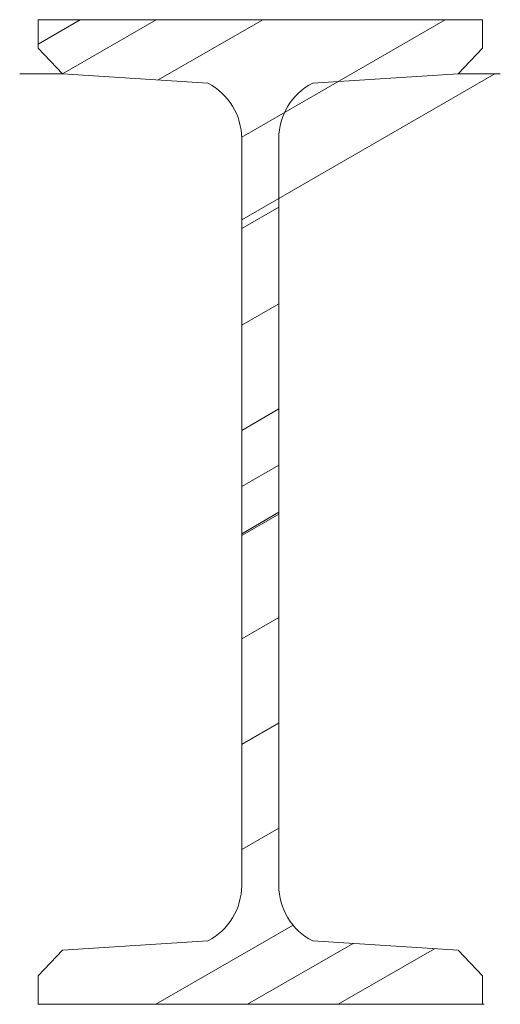
# Model space of a CAD drawing. Units: millimetres. Extents: x 210 to 1719, y -284 to 670.
# Drawn here: x 612 to 623, y 647 to 670 of the extents above; entities that cross this region are included whole.
import ezdxf

# ---------------------------------------------------------------- set-up
doc = ezdxf.new("R2010")
doc.units = ezdxf.units.MM
doc.layers.add('LINHAS EXTERIORESW', color=1, linetype='Continuous', lineweight=9)

msp = doc.modelspace()

# ---------------------------------------------------------------- linework, layer by layer
at = {"layer": 'LINHAS EXTERIORESW'}
for p, q in [((612.325, 669.518), (612.325, 668.884)), ((622.257, 669.518), (612.325, 669.518)), ((613.268, 669.518), (612.325, 668.973)), ((613.268, 669.518), (612.325, 668.973)), ((612.874, 668.309), (614.967, 669.518)), ((615.012, 668.17), (617.347, 669.518)), ((621.425, 669.518), (616.877, 666.891)), ((622.257, 669.518), (622.257, 668.884)), ((612.325, 668.884), (612.87, 668.309)), ((622.257, 668.884), (621.713, 668.309)), ((612.86, 668.309), (611.915, 668.309)), ((612.87, 668.309), (616.118, 668.098)), ((622.539, 668.309), (616.877, 665.04)), ((621.713, 668.309), (618.464, 668.098)), ((621.713, 668.309), (622.658, 668.309)), ((616.877, 666.858), (616.877, 650.15)), ((617.706, 666.858), (617.706, 650.15)), ((617.706, 665.325), (616.877, 664.847)), ((617.706, 665.325), (616.877, 664.847)), ((616.877, 662.686), (617.706, 663.164)), ((617.706, 660.809), (616.877, 660.331)), ((617.706, 660.809), (616.877, 660.331)), ((616.877, 659.073), (617.706, 659.552)), ((616.877, 658.019), (617.706, 658.497)), ((616.877, 657.976), (617.706, 658.454)), ((617.706, 656.142), (616.877, 655.664)), ((616.877, 653.309), (617.706, 653.788)), ((617.706, 653.778), (616.877, 653.3)), ((617.706, 651.433), (616.877, 650.954)), ((614.956, 647.49), (618.025, 649.262)), ((612.87, 648.699), (616.118, 648.91)), ((619.367, 648.852), (617.01, 647.49)), ((621.713, 648.699), (618.464, 648.91)), ((621.187, 648.733), (619.035, 647.49)), ((612.325, 648.124), (612.87, 648.699)), ((622.257, 648.124), (621.713, 648.699)), ((612.325, 647.49), (612.325, 648.124)), ((622.257, 647.49), (622.257, 648.124)), ((612.322, 647.49), (622.296, 647.49))]:
    msp.add_line(p, q, dxfattribs=at)
for centre, start, end in [((615.484, 666.858), 0, 62.9197), ((619.099, 666.858), 117.0803, 180), ((615.484, 650.15), 297.0803, 0), ((619.099, 650.15), 180, 242.9197)]:
    msp.add_arc(centre, 1.393, start, end, dxfattribs=at)

doc.saveas('drawing.dxf')
